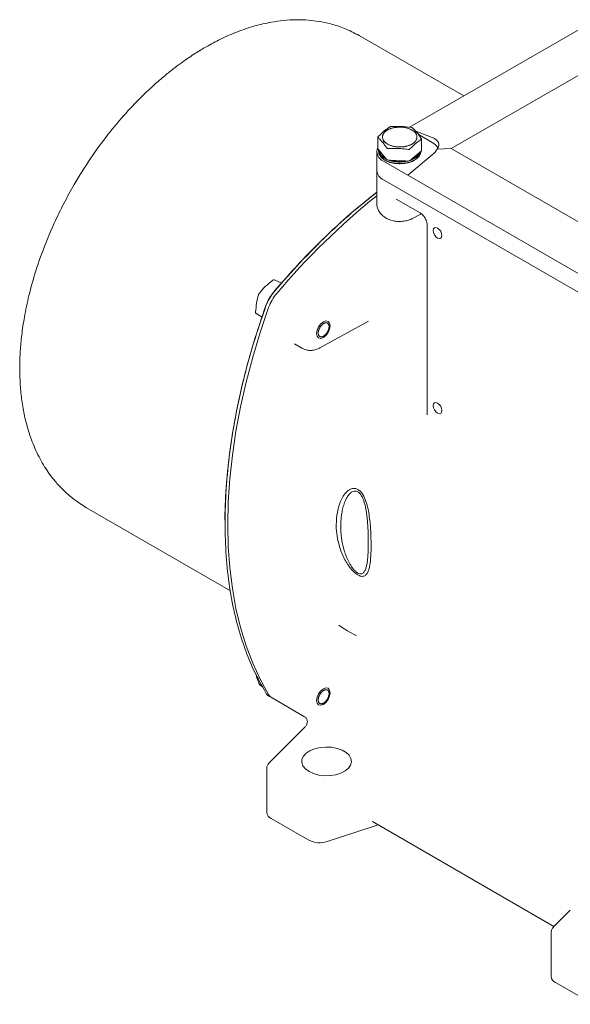
# Model space of a CAD drawing. Units: millimetres. Extents: x 0 to 420, y 0 to 297.
# Drawn here: x 261 to 302, y 56 to 130 of the extents above; entities that cross this region are included whole.
import ezdxf

# ---------------------------------------------------------------- set-up
doc = ezdxf.new("R2010")
doc.units = ezdxf.units.MM
doc.linetypes.add('SLD-Durchgehend', pattern=[0])

msp = doc.modelspace()

# ---------------------------------------------------------------- linework, layer by layer
at = {"color": 7, "linetype": 'SLD-Durchgehend', "lineweight": 15}
for p, q in [((303.46221, 129.32738), (290.46331, 121.82327)), ((294.50861, 124.15857), (286.70156, 128.66548)), ((307.30079, 128.16119), (293.56272, 120.23037)), ((290.91386, 121.52506), (292.1485, 121.05672)), ((292.1485, 120.69678), (291.10051, 121.30177)), ((288.10084, 121.08338), (288.10084, 120.22452)), ((291.34744, 120.09609), (291.34744, 120.95494)), ((288.00985, 119.997), (288.00985, 118.59721)), ((288.11497, 120.18876), (288.68952, 119.49967)), ((288.15271, 120.13681), (288.15271, 120.02044)), ((290.57595, 119.41768), (291.3226, 120.04962)), ((291.29557, 120.02038), (291.29557, 120.02674)), ((293.56272, 120.23037), (292.51311, 120.19126)), ((293.56272, 120.23037), (310.73531, 110.31684)), ((290.33023, 118.24755), (288.51196, 119.29722)), ((288.6125, 119.37925), (288.63303, 119.36739)), ((288.72084, 119.4621), (288.75886, 119.41651)), ((288.87688, 119.37004), (288.96428, 119.36624)), ((289.03615, 119.36313), (290.19804, 119.31273)), ((290.26991, 119.30961), (290.35732, 119.30582)), ((292.1485, 119.76381), (290.33023, 118.24755)), ((290.48604, 119.34159), (290.53543, 119.38339)), ((290.81523, 119.36735), (290.83575, 119.3792)), ((288.00985, 118.59721), (288.00985, 116.14759)), ((288.51196, 117.89744), (310.33125, 105.30142)), ((288.51196, 117.89744), (310.33125, 105.30142)), ((290.33023, 118.24755), (308.51298, 107.75088)), ((289.46653, 116.46127), (291.25672, 115.42782)), ((291.2543, 115.32128), (291.3522, 115.36105)), ((290.715, 115.03097), (291.25761, 115.32307)), ((291.77911, 114.49007), (291.77911, 100.37477)), ((279.00277, 107.92594), (279.45634, 107.6641)), ((283.82601, 105.38117), (287.38742, 107.36534)), ((284.45318, 106.94216), (284.45318, 107.05861)), ((283.95031, 106.18601), (284.0509, 106.24409)), ((281.87086, 105.6578), (282.42303, 105.33904)), ((266.36036, 93.42966), (277.09143, 87.23474)), ((285.82899, 84.23608), (285.99502, 84.14023)), ((285.90961, 84.19045), (286.48065, 83.89558)), ((286.4446, 83.90709), (286.3983, 83.91573)), ((286.42196, 83.92336), (286.47913, 83.90174)), ((279.30394, 80.18832), (279.49484, 80.07812)), ((279.99841, 79.35462), (280.19742, 79.23974)), ((284.45318, 79.55782), (284.45318, 79.67429)), ((280.20069, 79.23784), (282.62506, 77.83828)), ((283.94992, 78.80143), (284.0506, 78.85956)), ((282.70637, 77.79842), (282.63793, 77.83104)), ((282.64746, 77.83178), (282.75427, 77.78731)), ((282.77668, 77.21249), (282.73418, 77.14672)), ((282.82699, 77.36961), (282.7737, 77.21011)), ((282.69068, 77.10598), (280.00549, 74.42107)), ((282.71977, 77.13617), (282.71179, 77.12734)), ((279.80696, 73.97162), (279.80696, 70.70546)), ((282.94211, 68.62229), (280.14169, 70.23894)), ((287.68316, 70.00754), (301.23054, 62.1868)), ((287.73166, 69.65399), (284.32166, 68.51744)), ((288.08919, 69.77315), (287.73166, 69.65399)), ((302.44797, 63.4041), (301.21869, 62.17495)), ((301.02016, 61.7255), (301.02016, 58.45934)), ((301.35489, 57.99282), (304.15532, 56.37617))]:
    msp.add_line(p, q, dxfattribs=at)
at = {"color": 7, "linetype": 'SLD-Durchgehend', "lineweight": 15, "flags": 128}
for points in [[(292.87581, 113.74515), (292.85121, 113.9022), (292.78114, 114.06375), (292.67627, 114.20521), (292.55257, 114.30503), (292.42886, 114.34803), (292.32399, 114.32766), (292.25392, 114.24701), (292.22932, 114.11837), (292.25392, 113.96132), (292.32399, 113.79976), (292.42886, 113.65831), (292.55257, 113.55848), (292.67627, 113.51549), (292.78114, 113.53586), (292.85121, 113.61651), (292.87581, 113.74515)], [(279.94513, 79.49345), (279.31472, 80.62977), (278.75421, 81.843), (278.2652, 83.12972), (277.84906, 84.48629), (277.50697, 85.90888), (277.23989, 87.39348), (277.04858, 88.93588), (276.93357, 90.53174), (276.8952, 92.17654), (276.93357, 93.86565), (277.04858, 95.59429), (277.23989, 97.35757), (277.50697, 99.15053), (277.84906, 100.96809), (278.2652, 102.80513), (278.75421, 104.65645), (279.31472, 106.51683), (279.94513, 108.38101)], [(279.94513, 108.38101), (279.31472, 106.51683), (278.75421, 104.65645), (278.2652, 102.80512), (277.84906, 100.96809), (277.50697, 99.15052), (277.23989, 97.35756), (277.04857, 95.59427), (276.93357, 93.86563), (276.8952, 92.17653), (276.93357, 90.53172), (277.04858, 88.93586), (277.23989, 87.39346), (277.50697, 85.90886), (277.84907, 84.48627), (278.26521, 83.1297), (278.75422, 81.84298), (279.31473, 80.62975), (279.94514, 79.49343)], [(283.52385, 106.42974), (283.5623, 106.22874), (283.67178, 106.10272), (283.83564, 106.07088), (284.02893, 106.13807), (284.22221, 106.29405), (284.38607, 106.51507), (284.49556, 106.76749), (284.534, 107.01289), (284.49556, 107.21389), (284.38607, 107.3399), (284.22221, 107.37174), (284.02893, 107.30456), (283.83564, 107.14858), (283.67178, 106.92755), (283.5623, 106.67513), (283.52385, 106.42974)], [(292.87581, 100.6805), (292.85121, 100.83755), (292.78114, 100.9991), (292.67627, 101.14056), (292.55257, 101.24038), (292.42886, 101.28338), (292.32399, 101.263), (292.25392, 101.18236), (292.22932, 101.05371), (292.25392, 100.89666), (292.32399, 100.73511), (292.42886, 100.59366), (292.55257, 100.49383), (292.67627, 100.45083), (292.78114, 100.47121), (292.85121, 100.55186), (292.87581, 100.6805)], [(285.18786, 84.66124), (285.49483, 84.44339), (285.82899, 84.23608)], [(283.52385, 79.04536), (283.5623, 78.84435), (283.67178, 78.71834), (283.83564, 78.6865), (284.02893, 78.75369), (284.22221, 78.90966), (284.38607, 79.13069), (284.49556, 79.38311), (284.534, 79.6285), (284.49556, 79.82951), (284.38607, 79.95552), (284.22221, 79.98736), (284.02893, 79.92017), (283.83564, 79.7642), (283.67178, 79.54317), (283.5623, 79.29075), (283.52385, 79.04536)], [(282.95612, 73.74649), (283.29436, 73.59209), (283.68516, 73.48689), (284.10745, 73.43655), (284.53847, 73.44379), (284.95498, 73.50822), (285.33453, 73.62636), (285.65665, 73.79185), (285.90397, 73.99576), (286.06318, 74.2271), (286.12567, 74.4734), (286.08809, 74.72138), (285.95246, 74.95767), (285.72609, 75.16954), (285.42118, 75.34556), (285.05418, 75.47624), (284.64486, 75.55454), (284.2153, 75.57623), (283.78865, 75.54015), (283.38791, 75.44825), (283.03469, 75.30547), (282.74803, 75.11951), (282.54338, 74.90041), (282.43178, 74.65996), (282.41924, 74.41114), (282.50644, 74.16735), (282.68867, 73.94175), (282.95612, 73.74649)]]:
    msp.add_lwpolyline(points, dxfattribs=at)
at = {"color": 7, "linetype": 'SLD-Durchgehend', "lineweight": 15}
for centre, radius, start, end in [((291.66322, 119.76449), 1.05103, 29.5406771, 62.5016249), ((288.77028, 119.99353), 0.74268, 154.3404366, 249.6456143), ((288.15611, 120.22569), 0.05528, 181.2076579, 221.9192975), ((291.28638, 120.09885), 0.06112, 306.3408571, 357.4089287), ((288.87391, 119.5356), 0.16559, 225.9895272, 271.025761), ((290.37332, 119.49775), 0.19259, 265.2346466, 305.8229211), ((288.86778, 118.68277), 0.86218, 185.6947989, 245.6253416), ((321.66435, 74.77226), 53.77214, 128.7462467, 139.8722996), ((283.14584, 107.2311), 3.401, 139.7616302, 160.2383697), ((280.56508, 79.85774), 0.71906, 210.438929, 239.5519408), ((280.56176, 79.85439), 0.7145, 210.3439988, 239.6453188), ((280.37035, 70.75635), 0.56568, 185.1617967, 246.1583443), ((283.75712, 70.21759), 1.79143, 242.9384772, 288.3691181), ((301.59689, 58.5198), 0.57989, 185.9849095, 245.3352315)]:
    msp.add_arc(centre, radius, start, end, dxfattribs=at)
for centre, major_axis, ratio, start_param, end_param in [((290.93632, 120.35694), (1.71117, 0.2188), 0.47233008, 5.81962151, 7.00826112), ((290.93632, 120.46359), (1.69016, 0.41906), 0.68383986, 5.32983126, 5.71198798)]:
    msp.add_ellipse(centre, major_axis=major_axis, ratio=ratio, start_param=start_param, end_param=end_param, dxfattribs=at)
for points, knots in [([(286.70142, 128.66556), (286.33727, 128.85541), (285.64778, 129.21489), (284.62651, 129.53949), (283.72241, 129.73076), (282.87441, 129.83226), (282.00378, 129.86024), (281.05617, 129.80531), (280.03763, 129.66122), (278.89264, 129.39487), (277.6303, 128.97219), (276.42093, 128.44308), (275.37438, 127.88915), (274.59689, 127.42016), (274.01668, 127.04009), (273.51308, 126.69089), (272.94089, 126.26972), (272.25589, 125.7288), (271.46784, 125.05503), (270.45394, 124.10996), (269.2561, 122.86013), (267.92599, 121.27105), (266.63047, 119.49181), (265.54227, 117.75875), (264.6506, 116.13365), (263.94002, 114.6743), (263.22316, 112.99257), (262.57838, 111.18108), (262.06338, 109.33533), (261.72671, 107.73287), (261.52208, 106.35165), (261.40848, 105.11408), (261.36731, 103.98021), (261.39056, 102.84307), (261.48475, 101.7097), (261.66564, 100.554), (261.93425, 99.42987), (262.32612, 98.25078), (262.87593, 97.05016), (263.47233, 96.09905), (264.0367, 95.37466), (264.6147, 94.74393), (265.37866, 94.05324), (266.01812, 93.64708), (266.36094, 93.42933)], [0, 0, 0, 0, 0.02620977, 0.04962666, 0.0702834, 0.08836878, 0.11021574, 0.12998461, 0.15011796, 0.17596393, 0.20361933, 0.23109125, 0.25359837, 0.27098429, 0.28159651, 0.29172967, 0.30458353, 0.32015162, 0.33842622, 0.35910103, 0.39169124, 0.42581566, 0.46148855, 0.49872796, 0.52444272, 0.55086993, 0.57728389, 0.6136737, 0.64608039, 0.67450201, 0.69893243, 0.72063221, 0.74227218, 0.76217919, 0.78530914, 0.80855272, 0.83190319, 0.85582596, 0.88634383, 0.91688922, 0.93273395, 0.95168484, 0.97409759, 1, 1, 1, 1]), ([(288.12568, 121.13325), (288.1945, 121.20245), (288.33237, 121.3411), (288.54143, 121.52806), (288.7519, 121.69667), (288.89203, 121.79301), (288.96224, 121.84128)], [0, 0, 0, 0, 0.24754885, 0.49596888, 0.74746263, 1, 1, 1, 1]), ([(289.16652, 121.76228), (289.1349, 121.75295), (289.07144, 121.73422), (288.98188, 121.70052), (288.89698, 121.66286), (288.81805, 121.62128), (288.74519, 121.57598), (288.67926, 121.52745), (288.62039, 121.47583), (288.56929, 121.42167), (288.52603, 121.36513), (288.49114, 121.30684), (288.46469, 121.24695), (288.44681, 121.18555), (288.43786, 121.12275), (288.43821, 121.05987), (288.44769, 120.99768), (288.46586, 120.93688), (288.49277, 120.87703), (288.52811, 120.81883), (288.57178, 120.76239), (288.62332, 120.70837), (288.68257, 120.65689), (288.74888, 120.60853), (288.82206, 120.56342), (288.90131, 120.52206), (288.98643, 120.48456), (289.07729, 120.45102), (289.17388, 120.42168), (289.27425, 120.39725), (289.3771, 120.37793), (289.48112, 120.36378), (289.58705, 120.35464), (289.69366, 120.35063), (289.80073, 120.35173), (289.90383, 120.35777), (290.00278, 120.36818), (290.09748, 120.3825), (290.19093, 120.40113), (290.28438, 120.42455), (290.37666, 120.45298), (290.46642, 120.48642), (290.55124, 120.52412), (290.63013, 120.56565), (290.70296, 120.61092), (290.76886, 120.65942), (290.82773, 120.71102), (290.87884, 120.76514), (290.9221, 120.82165), (290.95701, 120.8799), (290.98348, 120.93976), (291.00139, 121.00112), (291.01039, 121.06389), (291.01009, 121.12675), (291.00067, 121.18893), (290.98256, 121.24974), (290.9557, 121.30959), (290.92041, 121.36781), (290.87679, 121.42426), (290.8253, 121.47829), (290.7661, 121.5298), (290.69983, 121.57817), (290.62669, 121.6233), (290.54748, 121.66468), (290.46239, 121.70221), (290.37156, 121.73577), (290.275, 121.76514), (290.17465, 121.78961), (290.07182, 121.80896), (289.96781, 121.82314), (289.86189, 121.83231), (289.75529, 121.83636), (289.64823, 121.83529), (289.54508, 121.82927), (289.446, 121.81889), (289.35117, 121.80451), (289.25737, 121.78609), (289.19686, 121.77023), (289.16652, 121.76228)], [0, 0, 0, 0, 0.01318434, 0.02646012, 0.03964448, 0.05292042, 0.0661026, 0.07937639, 0.09255801, 0.1058312, 0.1190128, 0.13228586, 0.14546747, 0.15874041, 0.17230183, 0.18596277, 0.19915163, 0.21243209, 0.22561592, 0.23889137, 0.25207312, 0.26534649, 0.27852822, 0.2918015, 0.30498322, 0.31825635, 0.33143809, 0.34471115, 0.35827269, 0.3719338, 0.38512347, 0.3984048, 0.41158826, 0.42486337, 0.43804647, 0.45132115, 0.46331347, 0.47537465, 0.48765058, 0.49999999, 0.51318446, 0.52646032, 0.53963583, 0.55290288, 0.56607836, 0.57934526, 0.5925207, 0.6057876, 0.61896303, 0.63222979, 0.64540523, 0.65867187, 0.67222655, 0.68588061, 0.69906958, 0.71235015, 0.72553391, 0.73880928, 0.75199103, 0.76526438, 0.7784461, 0.79171936, 0.80490106, 0.81817418, 0.83135591, 0.84462895, 0.85819047, 0.87185156, 0.88504113, 0.89832235, 0.91150525, 0.92477976, 0.93796131, 0.95123447, 0.96324753, 0.97532968, 0.98762783, 1, 1, 1, 1]), ([(288.96224, 121.84128), (288.97228, 121.84695), (288.99238, 121.85828), (289.03549, 121.87054), (289.06973, 121.87566), (289.08805, 121.87686), (289.09096, 121.87705)], [0, 0, 0, 0, 0.31433536, 0.62879095, 0.94105957, 1, 1, 1, 1]), ([(289.09096, 121.87705), (289.3357, 121.88616), (289.82915, 121.90454), (290.32266, 121.84357), (290.5714, 121.81283)], [0, 0, 0, 0, 0.49597435, 1, 1, 1, 1]), ([(290.5714, 121.81283), (290.58689, 121.80998), (290.61788, 121.80429), (290.65799, 121.78881), (290.67983, 121.77525), (290.6881, 121.76758), (290.68942, 121.76636)], [0, 0, 0, 0, 0.31433421, 0.62878887, 0.94105137, 1, 1, 1, 1]), ([(290.68942, 121.76636), (290.79586, 121.65843), (291.01048, 121.44081), (291.22512, 121.14381), (291.3333, 120.99411)], [0, 0, 0, 0, 0.49597351, 1, 1, 1, 1]), ([(288.11497, 121.05101), (288.10953, 121.05821), (288.09864, 121.07261), (288.10163, 121.10023), (288.11403, 121.12091), (288.12408, 121.13156), (288.12568, 121.13325)], [0, 0, 0, 0, 0.314331084, 0.628782534, 0.94104444, 1, 1, 1, 1]), ([(288.75886, 120.27876), (288.70589, 120.35325), (288.59977, 120.50247), (288.43886, 120.70549), (288.27686, 120.89025), (288.16901, 120.99735), (288.11497, 121.05101)], [0, 0, 0, 0, 0.24754897, 0.4959689, 0.74746247, 1, 1, 1, 1]), ([(288.49351, 120.69716), (288.49497, 120.6984), (288.52715, 120.72573), (288.56676, 120.75251), (288.60875, 120.77542), (288.61101, 120.77665)], [0, 0, 0, 0, 0.04290694, 0.94834345, 1, 1, 1, 1]), ([(291.3226, 120.91187), (291.25378, 120.86459), (291.1159, 120.76984), (290.90685, 120.60293), (290.69637, 120.41526), (290.55625, 120.27441), (290.48604, 120.20384)], [0, 0, 0, 0, 0.24754881, 0.49596883, 0.74746253, 1, 1, 1, 1]), ([(291.3333, 120.99411), (291.33875, 120.98429), (291.34964, 120.96463), (291.34665, 120.93678), (291.33424, 120.92007), (291.32419, 120.913), (291.3226, 120.91187)], [0, 0, 0, 0, 0.31433112, 0.6287826, 0.94104455, 1, 1, 1, 1]), ([(291.2671, 119.9651), (291.26151, 119.94966), (291.24471, 119.90333), (291.2042, 119.82736), (291.12761, 119.72249), (291.00863, 119.60699), (290.83716, 119.49034), (290.63234, 119.39145), (290.40372, 119.31412), (290.15364, 119.25987), (289.89368, 119.23073), (289.62652, 119.22714), (289.36452, 119.2495), (289.1104, 119.29704), (288.87591, 119.36828), (288.66346, 119.46164), (288.48297, 119.57359), (288.33596, 119.70254), (288.2305, 119.84258), (288.16431, 119.98926), (288.15738, 120.08819), (288.15398, 120.13686)], [0, 0, 0, 0, 0.01768197, 0.05308212, 0.08887527, 0.14521567, 0.20318993, 0.25953081, 0.31750558, 0.37384653, 0.43182135, 0.48816213, 0.54613678, 0.6024775, 0.6604521, 0.71679302, 0.77476782, 0.8311085, 0.88908306, 0.9454239, 1, 1, 1, 1]), ([(288.16088, 120.02029), (288.15862, 119.99749), (288.1514, 119.92449), (288.20993, 119.75109), (288.34741, 119.56181), (288.56436, 119.40229), (288.75745, 119.29982), (288.97736, 119.21741), (289.21792, 119.1572), (289.55862, 119.10814), (289.91643, 119.10987), (290.25564, 119.1623), (290.49441, 119.22482), (290.71183, 119.30944), (290.9668, 119.44887), (291.1373, 119.60677), (291.23263, 119.7595), (291.25557, 119.8187), (291.2671, 119.84845)], [0, 0, 0, 0, 0.02562584, 0.08203723, 0.19608914, 0.25250126, 0.30891243, 0.36532333, 0.42173421, 0.47814509, 0.59219594, 0.64860799, 0.70501939, 0.7614305, 0.8178416, 0.9318929, 0.96577489, 1, 1, 1, 1]), ([(288.68895, 119.50035), (288.67588, 119.50717), (288.64256, 119.52456), (288.59235, 119.55458), (288.54716, 119.58412), (288.50416, 119.61472), (288.44686, 119.65894), (288.37395, 119.72583), (288.31379, 119.79682), (288.26356, 119.87021), (288.22405, 119.94582), (288.19483, 120.02882), (288.18896, 120.0816), (288.18659, 120.10286)], [0, 0, 0, 0, 0.04447401, 0.11341683, 0.18235973, 0.21682221, 0.2857655, 0.42380144, 0.56183378, 0.63077685, 0.7688103, 0.90684759, 1, 1, 1, 1]), ([(288.87688, 120.23229), (288.86923, 120.23212), (288.85371, 120.23177), (288.8314, 120.23491), (288.81038, 120.24073), (288.79165, 120.2492), (288.77547, 120.26015), (288.76502, 120.27038), (288.76017, 120.27698), (288.75886, 120.27876)], [0, 0, 0, 0, 0.15497317, 0.31439449, 0.46938446, 0.62893356, 0.78288469, 0.94124831, 1, 1, 1, 1]), ([(290.35732, 120.16807), (290.23553, 120.18431), (289.99153, 120.21685), (289.62157, 120.24292), (289.2491, 120.24955), (289.00112, 120.23805), (288.87688, 120.23229)], [0, 0, 0, 0, 0.24754984, 0.49597031, 0.74746307, 1, 1, 1, 1]), ([(290.48604, 120.20384), (290.47602, 120.19552), (290.46006, 120.18227), (290.42481, 120.16959), (290.39139, 120.16464), (290.36656, 120.16714), (290.35732, 120.16807)], [0, 0, 0, 0, 0.31406279, 0.50000765, 0.81401597, 1, 1, 1, 1]), ([(291.23905, 119.99155), (291.23635, 119.98383), (291.22827, 119.96065), (291.21162, 119.92242), (291.18766, 119.87718), (291.15954, 119.83275), (291.12741, 119.78923), (291.09736, 119.75383), (291.06491, 119.71917), (291.03009, 119.68526), (290.98457, 119.64592), (290.93547, 119.60805), (290.88297, 119.57173), (290.82721, 119.53706), (290.77817, 119.50963), (290.72733, 119.48334), (290.67459, 119.45831), (290.62086, 119.43492), (290.58736, 119.42235), (290.57677, 119.41838)], [0, 0, 0, 0, 0.03340835, 0.10024285, 0.16707702, 0.23391101, 0.30074494, 0.36757896, 0.40098724, 0.46782165, 0.53465641, 0.60149087, 0.66832502, 0.73515899, 0.80199292, 0.83540118, 0.90223532, 0.96906977, 1, 1, 1, 1]), ([(291.2671, 119.84845), (291.27206, 119.86397), (291.29018, 119.9207), (291.2888, 119.97853), (291.2878, 120.02053)], [0, 0, 0, 0, 0.27372165, 1, 1, 1, 1]), ([(288.54903, 119.42023), (288.54557, 119.42248), (288.53304, 119.43062), (288.50432, 119.45149), (288.4632, 119.48295), (288.41778, 119.52234), (288.37598, 119.56302), (288.33801, 119.60494), (288.30957, 119.64078), (288.28376, 119.67725), (288.26527, 119.70562), (288.25419, 119.72709), (288.2509, 119.73346)], [0, 0, 0, 0, 0.02507553, 0.09074528, 0.22211974, 0.3534949, 0.4848696, 0.61624386, 0.7476179, 0.81328765, 0.94466179, 1, 1, 1, 1]), ([(290.81503, 119.36752), (290.79948, 119.35862), (290.77423, 119.34418), (290.72728, 119.32006), (290.67469, 119.29492), (290.60882, 119.26678), (290.54044, 119.24071), (290.46974, 119.21679), (290.40908, 119.19869), (290.34725, 119.18199), (290.28431, 119.16672), (290.2072, 119.15071), (290.12873, 119.13708), (290.04911, 119.12587), (289.96857, 119.11716), (289.90088, 119.11197), (289.83291, 119.10834), (289.76472, 119.10628), (289.68278, 119.10629), (289.60095, 119.10879), (289.51946, 119.11379), (289.43856, 119.12129), (289.37181, 119.12961), (289.30572, 119.13947), (289.24034, 119.15085), (289.16325, 119.16687), (289.08772, 119.18522), (289.01397, 119.20585), (288.95418, 119.22489), (288.89578, 119.24529), (288.83883, 119.26704), (288.77302, 119.29522), (288.70982, 119.32534), (288.64975, 119.3575), (288.6075, 119.38175), (288.58631, 119.39575), (288.58309, 119.39788)], [0, 0, 0, 0, 0.02630024, 0.04269974, 0.0755074, 0.10831521, 0.14112317, 0.17393096, 0.20673861, 0.22313811, 0.25594567, 0.28875324, 0.32156091, 0.35436874, 0.38717671, 0.41998448, 0.43638399, 0.46919158, 0.50199913, 0.53480671, 0.56761439, 0.60042223, 0.63323018, 0.6496297, 0.68243739, 0.71524498, 0.74805254, 0.78086014, 0.81366786, 0.83006739, 0.86287537, 0.8956832, 0.92849086, 0.96129842, 0.99410594, 1, 1, 1, 1]), ([(290.19742, 119.31275), (290.17453, 119.30863), (290.12557, 119.2998), (290.04909, 119.28922), (289.96858, 119.28045), (289.90088, 119.27528), (289.83291, 119.27165), (289.76472, 119.26958), (289.68278, 119.26959), (289.60095, 119.2721), (289.51946, 119.2771), (289.43856, 119.28459), (289.37181, 119.29292), (289.30573, 119.30278), (289.24033, 119.31414), (289.16329, 119.33024), (289.09546, 119.34645), (289.05419, 119.35826), (289.03738, 119.36307)], [0, 0, 0, 0, 0.06030078, 0.12895912, 0.19761775, 0.26627599, 0.30059595, 0.36925379, 0.43791156, 0.50656939, 0.57522742, 0.64388579, 0.71254438, 0.74686437, 0.81552242, 0.88418026, 0.95283805, 1, 1, 1, 1]), ([(288.00985, 116.97817), (287.43655, 116.52203), (286.15745, 115.50431), (284.22715, 113.72348), (282.22645, 111.71173), (280.95699, 110.25942), (280.3258, 109.53732)], [0, 0, 0, 0, 0.21483944, 0.47933449, 0.74111918, 1, 1, 1, 1]), ([(288.00985, 116.96796), (287.47757, 116.54595), (286.23526, 115.561), (284.32896, 113.80839), (282.29359, 111.76946), (280.99627, 110.28627), (280.34761, 109.54468)], [0, 0, 0, 0, 0.19993077, 0.46662052, 0.73331026, 1, 1, 1, 1]), ([(288.02197, 116.15033), (288.01973, 116.09149), (288.01351, 115.92827), (288.10014, 115.67372), (288.25571, 115.41147), (288.47266, 115.19169), (288.74342, 115.01318), (289.069, 114.8801), (289.43958, 114.80196), (289.8359, 114.78691), (290.23518, 114.84061), (290.52718, 114.93504), (290.67963, 115.01291), (290.715, 115.03097)], [0, 0, 0, 0, 0.05201886, 0.14429289, 0.23333848, 0.32340384, 0.41827448, 0.52032634, 0.62822852, 0.7377808, 0.84936784, 0.96504692, 1, 1, 1, 1]), ([(291.25709, 115.4276), (291.28947, 115.40659), (291.35462, 115.3643), (291.4517, 115.27123), (291.54288, 115.16009), (291.65101, 114.99129), (291.75525, 114.75272), (291.77111, 114.57812), (291.77911, 114.49007)], [0, 0, 0, 0, 0.1193513, 0.24016932, 0.36286214, 0.48765059, 0.74163168, 1, 1, 1, 1]), ([(280.25028, 110.40885), (280.06846, 110.26055), (279.70188, 109.96155), (279.40398, 109.62284), (279.25383, 109.45213)], [0, 0, 0, 0, 0.49597345, 1, 1, 1, 1]), ([(280.34921, 110.44239), (280.34559, 110.44355), (280.33825, 110.4459), (280.3245, 110.44548), (280.30903, 110.44208), (280.29238, 110.43561), (280.27479, 110.42621), (280.26067, 110.41683), (280.25249, 110.41055), (280.25028, 110.40885)], [0, 0, 0, 0, 0.15497156, 0.31439133, 0.46937976, 0.62892722, 0.78287811, 0.94124139, 1, 1, 1, 1]), ([(280.91037, 110.19216), (280.84193, 110.22386), (280.62643, 110.3237), (280.46166, 110.39425), (280.34921, 110.44239)], [0, 0, 0, 0, 0.31754382, 1, 1, 1, 1]), ([(280.34761, 109.54468), (280.34203, 109.54752), (280.33087, 109.55321), (280.32258, 109.55266), (280.32078, 109.54712), (280.32413, 109.54058), (280.3258, 109.53732)], [0, 0, 0, 0, 0.27965747, 0.55920266, 0.77967329, 1, 1, 1, 1]), ([(279.18669, 109.32621), (279.13454, 109.11956), (279.02938, 108.70291), (278.99294, 108.24654), (278.97457, 108.01652)], [0, 0, 0, 0, 0.4959749, 1, 1, 1, 1]), ([(279.25383, 109.45213), (279.24479, 109.44043), (279.23038, 109.42182), (279.20999, 109.38636), (279.19557, 109.35514), (279.1891, 109.33406), (279.18669, 109.32621)], [0, 0, 0, 0, 0.31406279, 0.50000765, 0.81401597, 1, 1, 1, 1]), ([(279.73857, 108.5202), (279.42907, 107.61261), (278.8066, 105.78726), (278.06043, 103.04701), (277.45783, 100.30581), (277.01563, 97.58366), (276.76615, 94.92281), (276.66343, 93.16174), (276.69371, 92.32472), (276.69398, 92.31717)], [0, 0, 0, 0, 0.162214115, 0.326247766, 0.491990281, 0.660163301, 0.829032024, 0.998457982, 1, 1, 1, 1]), ([(278.97457, 108.01652), (278.9745, 108.00239), (278.97435, 107.97414), (278.98481, 107.94275), (278.99599, 107.92935), (279.00271, 107.92598), (279.00277, 107.92595)], [0, 0, 0, 0, 0.33301835, 0.66616431, 0.99698781, 1, 1, 1, 1]), ([(279.73857, 108.5202), (279.73406, 108.51987), (279.72506, 108.51921), (279.72409, 108.51322), (279.73038, 108.50568), (279.73886, 108.50032), (279.7431, 108.49764)], [0, 0, 0, 0, 0.279657474, 0.559202661, 0.779673292, 1, 1, 1, 1]), ([(284.43266, 107.07789), (284.43619, 107.06644), (284.44329, 107.04345), (284.44981, 107.00543), (284.45327, 106.96521), (284.45337, 106.92296), (284.45014, 106.87896), (284.4436, 106.83356), (284.43385, 106.78715), (284.42097, 106.74012), (284.40503, 106.69282), (284.38613, 106.64567), (284.3645, 106.59904), (284.34102, 106.55469), (284.31608, 106.51278), (284.29009, 106.47355), (284.26246, 106.43595), (284.23345, 106.40028), (284.2032, 106.36669), (284.17184, 106.33537), (284.13963, 106.30662), (284.10681, 106.28063), (284.07367, 106.25758), (284.04037, 106.23758), (284.00713, 106.2208), (283.97417, 106.20738), (283.94166, 106.19731), (283.90986, 106.19072), (283.87901, 106.18764), (283.84939, 106.18813), (283.82113, 106.19218), (283.79441, 106.19972), (283.76936, 106.21074), (283.74622, 106.22516), (283.72517, 106.24294), (283.70637, 106.26384), (283.69013, 106.28732), (283.67641, 106.31313), (283.66463, 106.34241), (283.65516, 106.3759), (283.64848, 106.41364), (283.64504, 106.45377), (283.64488, 106.49598), (283.64806, 106.53997), (283.65456, 106.58535), (283.66429, 106.63175), (283.67716, 106.67879), (283.69309, 106.72608), (283.71196, 106.77324), (283.73358, 106.81987), (283.75703, 106.86422), (283.78194, 106.90614), (283.8079, 106.94536), (283.8355, 106.98296), (283.86448, 107.01864), (283.8947, 107.05223), (283.92604, 107.08358), (283.95824, 107.11234), (283.99104, 107.13836), (284.02417, 107.16144), (284.05746, 107.18148), (284.0907, 107.1983), (284.12372, 107.2118), (284.15624, 107.2219), (284.18804, 107.22853), (284.21882, 107.23165), (284.24845, 107.23119), (284.27672, 107.22718), (284.30345, 107.21968), (284.32852, 107.20872), (284.3517, 107.19437), (284.37279, 107.17667), (284.39165, 107.15586), (284.40792, 107.13232), (284.42187, 107.10651), (284.42906, 107.08745), (284.43266, 107.07789)], [0, 0, 0, 0, 0.0144152, 0.02895075, 0.04336553, 0.05778048, 0.07219574, 0.08661068, 0.10102546, 0.11544032, 0.12985551, 0.14427056, 0.15868537, 0.17310017, 0.186213, 0.19941711, 0.21252983, 0.22564244, 0.23875511, 0.25186458, 0.26506532, 0.27817459, 0.2912838, 0.30439311, 0.31750266, 0.33061208, 0.3437213, 0.35691921, 0.37002851, 0.38313804, 0.39624741, 0.40935669, 0.42246601, 0.43566565, 0.44877523, 0.46188443, 0.4749935, 0.48745808, 0.49999998, 0.51441542, 0.52883022, 0.54324481, 0.55765962, 0.57207493, 0.58648999, 0.60090488, 0.6153198, 0.62973495, 0.64414995, 0.65856471, 0.67297949, 0.68608577, 0.69928328, 0.71238947, 0.72549556, 0.7386017, 0.75170805, 0.7649056, 0.77801174, 0.79111782, 0.80422399, 0.8173304, 0.8304367, 0.84363273, 0.85673882, 0.86984504, 0.88295148, 0.89605772, 0.90916382, 0.92226992, 0.93546557, 0.94857201, 0.9616782, 0.97478428, 0.98735257, 1, 1, 1, 1]), ([(282.42303, 105.33904), (282.50253, 105.29962), (282.67744, 105.2129), (282.98069, 105.16044), (283.30803, 105.18123), (283.59459, 105.25908), (283.75946, 105.35177), (283.82409, 105.38811)], [0, 0, 0, 0, 0.18038953, 0.39687299, 0.61988965, 0.85099313, 1, 1, 1, 1]), ([(284.99205, 92.16752), (284.99207, 92.48815), (285.01923, 92.80333), (285.10568, 93.26473), (285.1422, 93.41696), (285.23166, 93.71198), (285.28436, 93.85468), (285.40881, 94.12751), (285.48082, 94.25813), (285.64499, 94.49413), (285.73729, 94.60067), (285.89725, 94.73122), (285.95368, 94.76926), (286.07254, 94.83004), (286.13564, 94.853), (286.26653, 94.87776), (286.33416, 94.87954), (286.47234, 94.85631), (286.54141, 94.83152), (286.64223, 94.77331), (286.67554, 94.75029), (286.73956, 94.69867), (286.77034, 94.67006), (286.82991, 94.60746), (286.85883, 94.57324), (286.91369, 94.50121), (286.93959, 94.46352), (287.01346, 94.34596), (287.05776, 94.26131), (287.13761, 94.08525), (287.1728, 93.99472), (287.2676, 93.7194), (287.31741, 93.5281), (287.3985, 93.15029), (287.43016, 92.96258), (287.48246, 92.58956), (287.50314, 92.40365), (287.5365, 92.03851), (287.54916, 91.86015), (287.5785, 91.33546), (287.58714, 90.99949), (287.58718, 90.67676)], [0, 0, 0, 0, 0.125, 0.125, 0.1875, 0.1875, 0.25, 0.25, 0.3125, 0.3125, 0.375, 0.375, 0.40625, 0.40625, 0.4375, 0.4375, 0.46875, 0.46875, 0.5, 0.5, 0.515625, 0.515625, 0.53125, 0.53125, 0.546875, 0.546875, 0.5625, 0.5625, 0.59375, 0.59375, 0.625, 0.625, 0.6875, 0.6875, 0.75, 0.75, 0.8125, 0.8125, 0.875, 0.875, 1, 1, 1, 1]), ([(285.32322, 92.04873), (285.32345, 92.091), (285.32393, 92.1753), (285.32778, 92.30075), (285.33393, 92.42497), (285.3426, 92.54791), (285.35371, 92.66957), (285.36728, 92.78994), (285.39751, 93.01477), (285.45652, 93.33125), (285.55211, 93.66627), (285.6471, 93.91655), (285.75909, 94.15878), (285.89852, 94.38263), (286.07342, 94.55977), (286.22726, 94.65643), (286.37354, 94.68937), (286.50193, 94.6684), (286.59863, 94.62522), (286.69109, 94.55601), (286.80362, 94.4345), (286.91683, 94.24932), (287.02177, 94.00219), (287.12861, 93.66182), (287.20124, 93.31583), (287.25412, 92.97906), (287.29585, 92.65152), (287.33405, 92.24135), (287.35757, 91.84679), (287.37024, 91.53488), (287.37668, 91.30872), (287.38066, 91.08424), (287.38117, 90.93743), (287.38142, 90.86367)], [0, 0, 0, 0, 0.01817022, 0.0362356, 0.05420138, 0.07207294, 0.08985569, 0.10755515, 0.12517693, 0.18970512, 0.2504136, 0.28262942, 0.31309742, 0.37549494, 0.40893841, 0.43833597, 0.46958847, 0.4856313, 0.50111917, 0.51652125, 0.53253349, 0.56381476, 0.59310691, 0.62637452, 0.68887567, 0.71915148, 0.75114015, 0.81157626, 0.87577632, 0.90643241, 0.93733596, 0.9685158, 1, 1, 1, 1]), ([(285.05498, 91.3273), (285.04991, 91.36187), (285.03975, 91.43127), (285.02615, 91.53498), (285.01372, 91.63885), (284.99903, 91.77748), (284.98386, 91.95017), (284.9775, 92.08621), (284.97432, 92.1544)], [0, 0, 0, 0, 0.12252558, 0.24599672, 0.3703512, 0.49552573, 0.74713357, 1, 1, 1, 1]), ([(285.37227, 91.25189), (285.36709, 91.29595), (285.35671, 91.38429), (285.34462, 91.51666), (285.33502, 91.64933), (285.32825, 91.78228), (285.324, 91.91556), (285.32348, 92.00425), (285.32322, 92.04873)], [0, 0, 0, 0, 0.16449495, 0.3297838, 0.49592329, 0.66296933, 0.83097688, 1, 1, 1, 1]), ([(287.58718, 90.67676), (287.58722, 90.3887), (287.58048, 90.11042), (287.55014, 89.59479), (287.52688, 89.35534), (287.47034, 89.02979), (287.44776, 88.9271), (287.39119, 88.73532), (287.35708, 88.64672), (287.27368, 88.49443), (287.22431, 88.4301), (287.13024, 88.35957), (287.09539, 88.34049), (287.01845, 88.31471), (286.97631, 88.3079), (286.88281, 88.30962), (286.83259, 88.31812), (286.72436, 88.35273), (286.66529, 88.37951), (286.54543, 88.44922), (286.48371, 88.49247), (286.35931, 88.59342), (286.2982, 88.64981), (286.17878, 88.77178), (286.12094, 88.83689), (286.01137, 88.97051), (285.9591, 89.03959), (285.85904, 89.18136), (285.81145, 89.25382), (285.72209, 89.39886), (285.68003, 89.47177), (285.56062, 89.692), (285.48976, 89.84128), (285.36392, 90.14059), (285.30954, 90.28919), (285.16701, 90.73442), (285.09937, 91.03078), (285.05498, 91.32729)], [0, 0, 0, 0, 0.125, 0.125, 0.25, 0.25, 0.3125, 0.3125, 0.375, 0.375, 0.4375, 0.4375, 0.46875, 0.46875, 0.5, 0.5, 0.53125, 0.53125, 0.5625, 0.5625, 0.59375, 0.59375, 0.625, 0.625, 0.65625, 0.65625, 0.6875, 0.6875, 0.71875, 0.71875, 0.75, 0.75, 0.8125, 0.8125, 0.875, 0.875, 1, 1, 1, 1]), ([(287.38142, 90.86367), (287.38134, 90.82026), (287.38119, 90.73368), (287.37982, 90.60611), (287.37761, 90.48069), (287.37447, 90.35756), (287.37039, 90.23667), (287.36179, 90.03516), (287.3451, 89.76557), (287.31087, 89.43247), (287.26148, 89.13037), (287.19975, 88.90067), (287.13479, 88.74474), (287.07142, 88.63786), (286.99441, 88.554), (286.89256, 88.49844), (286.76631, 88.48751), (286.6315, 88.53621), (286.51964, 88.60807), (286.40483, 88.70186), (286.27123, 88.84405), (286.12774, 89.03566), (286.0048, 89.23261), (285.89387, 89.43878), (285.77037, 89.70276), (285.63886, 90.04416), (285.53995, 90.37806), (285.47478, 90.64875), (285.43436, 90.84577), (285.39935, 91.04751), (285.38138, 91.18314), (285.37227, 91.25189)], [0, 0, 0, 0, 0.021051543, 0.041989209, 0.062819477, 0.083548929, 0.104184242, 0.124732187, 0.188277918, 0.248607823, 0.313921228, 0.373183521, 0.405556615, 0.435532235, 0.468835278, 0.498422193, 0.531566702, 0.561472786, 0.577009669, 0.592998785, 0.624404608, 0.653861524, 0.68712515, 0.71716661, 0.749686834, 0.809180744, 0.87497099, 0.904970223, 0.935785994, 0.967452179, 1, 1, 1, 1]), ([(278.98793, 81.03379), (279.01403, 80.9328), (279.07938, 80.67992), (279.2024, 80.39372), (279.2763, 80.22182)], [0, 0, 0, 0, 0.39935894, 1, 1, 1, 1]), ([(279.2763, 80.22182), (279.28179, 80.21168), (279.28956, 80.19733), (279.30091, 80.19074), (279.30424, 80.18881)], [0, 0, 0, 0, 0.7066408, 1, 1, 1, 1]), ([(279.7431, 79.61008), (279.73803, 79.6143), (279.72789, 79.62273), (279.72336, 79.63655), (279.72507, 79.64377), (279.72512, 79.64398)], [0, 0, 0, 0, 0.49269029, 0.98518276, 1, 1, 1, 1]), ([(279.99867, 79.3545), (279.99864, 79.35451), (279.88227, 79.38569), (279.81268, 79.4979), (279.7431, 79.61008)], [0, 0, 0, 0, 0.00026251, 1, 1, 1, 1]), ([(283.92197, 79.69475), (283.93365, 79.70557), (283.95711, 79.72731), (283.99329, 79.75572), (284.02985, 79.78083), (284.06649, 79.80209), (284.10298, 79.81943), (284.13903, 79.83269), (284.17434, 79.84182), (284.20864, 79.84674), (284.24162, 79.84737), (284.27301, 79.84367), (284.30257, 79.83575), (284.32924, 79.82404), (284.35307, 79.80899), (284.37404, 79.79109), (284.39279, 79.77), (284.40918, 79.74597), (284.42315, 79.7191), (284.43459, 79.68949), (284.44338, 79.65737), (284.44949, 79.623), (284.45288, 79.58669), (284.45355, 79.54862), (284.45146, 79.50903), (284.44662, 79.46818), (284.43907, 79.42627), (284.42889, 79.38368), (284.41613, 79.34069), (284.4009, 79.29769), (284.38327, 79.25488), (284.36338, 79.21255), (284.34131, 79.17088), (284.31725, 79.13026), (284.29133, 79.091), (284.26384, 79.05341), (284.23539, 79.01824), (284.20617, 78.98552), (284.17494, 78.95389), (284.14119, 78.92347), (284.10517, 78.89496), (284.0687, 78.86994), (284.03207, 78.84861), (283.99557, 78.83121), (283.95952, 78.81791), (283.9242, 78.80875), (283.8899, 78.80381), (283.85691, 78.80316), (283.82551, 78.80683), (283.79593, 78.81471), (283.76925, 78.82639), (283.7454, 78.84139), (283.72441, 78.85925), (283.70565, 78.88029), (283.68924, 78.90428), (283.67526, 78.9311), (283.66378, 78.96068), (283.65497, 78.99276), (283.64883, 79.02711), (283.64541, 79.06338), (283.6447, 79.10141), (283.64675, 79.14098), (283.65156, 79.1819), (283.65908, 79.22379), (283.66923, 79.26636), (283.68192, 79.30924), (283.69713, 79.35223), (283.71474, 79.39504), (283.73459, 79.43737), (283.75662, 79.47904), (283.78063, 79.51967), (283.8065, 79.55896), (283.83395, 79.59658), (283.86247, 79.63183), (283.89179, 79.66487), (283.91189, 79.68477), (283.92197, 79.69475)], [0, 0, 0, 0, 0.014415197, 0.028950755, 0.043365532, 0.05778048, 0.072195737, 0.086610682, 0.101025458, 0.11544032, 0.129855505, 0.144270562, 0.158685367, 0.173100173, 0.186212997, 0.199417108, 0.212529827, 0.225642443, 0.238755114, 0.251864579, 0.265065322, 0.27817459, 0.2912838, 0.30439311, 0.31750266, 0.330612082, 0.3437213, 0.356919214, 0.370028511, 0.383138037, 0.396247415, 0.409356694, 0.422466008, 0.435665653, 0.448775233, 0.461884435, 0.474993498, 0.487458084, 0.499999982, 0.514415423, 0.528830219, 0.543244811, 0.55765962, 0.572074931, 0.586489993, 0.600904878, 0.615319798, 0.629734954, 0.644149952, 0.65856471, 0.672979488, 0.686085772, 0.699283276, 0.712389474, 0.725495564, 0.738601703, 0.751708046, 0.764905601, 0.778011742, 0.791117819, 0.80422399, 0.817330398, 0.830436701, 0.843632733, 0.85673882, 0.869845037, 0.882951482, 0.896057725, 0.909163819, 0.922269922, 0.935465565, 0.948572007, 0.961678201, 0.974784283, 0.98735257, 1, 1, 1, 1]), ([(282.70878, 77.78714), (282.70849, 77.78666), (282.70808, 77.78597), (282.72127, 77.77002), (282.75104, 77.73144), (282.79648, 77.65626), (282.83916, 77.52927), (282.83156, 77.43077), (282.82681, 77.36921)], [0, 0, 0, 0, 0.15555748, 0.2235783, 0.28732942, 0.52892266, 0.70554498, 1, 1, 1, 1]), ([(282.74703, 77.77783), (282.73649, 77.78254), (282.71084, 77.79401), (282.71335, 77.79045), (282.71482, 77.78836)], [0, 0, 0, 0, 0.41129712, 1, 1, 1, 1]), ([(280.00549, 74.42107), (279.97075, 74.38143), (279.88692, 74.28575), (279.81153, 74.12963), (279.81745, 74.01576), (279.81954, 73.97555)], [0, 0, 0, 0, 0.31398237, 0.75780156, 1, 1, 1, 1]), ([(301.21869, 62.17495), (301.18396, 62.13531), (301.10013, 62.03963), (301.02473, 61.88351), (301.03065, 61.76964), (301.03274, 61.72943)], [0, 0, 0, 0, 0.31398237, 0.75780156, 1, 1, 1, 1])]:
    msp.add_open_spline(points, degree=3, knots=knots, dxfattribs=at)
for points in [[(280.3258, 109.53732), (280.20521, 109.38092), (279.96403, 109.06811), (279.81372, 108.70283), (279.73857, 108.5202)], [(279.7431, 108.49764), (279.82047, 108.68565), (279.9752, 109.06167), (280.22347, 109.38367), (280.34761, 109.54468)], [(279.7431, 108.49764), (279.42547, 107.56516), (278.7902, 105.7002), (278.03766, 102.91636), (277.43819, 100.16492), (277.00955, 97.46307), (276.75073, 94.82803), (276.66439, 92.27656), (276.75073, 89.82477), (277.00955, 87.48857), (277.43819, 85.2816), (278.03766, 83.2223), (278.7902, 81.30733), (279.42547, 80.17583), (279.7431, 79.61008)]]:
    msp.add_open_spline(points, degree=3, dxfattribs=at)

doc.saveas('drawing.dxf')
